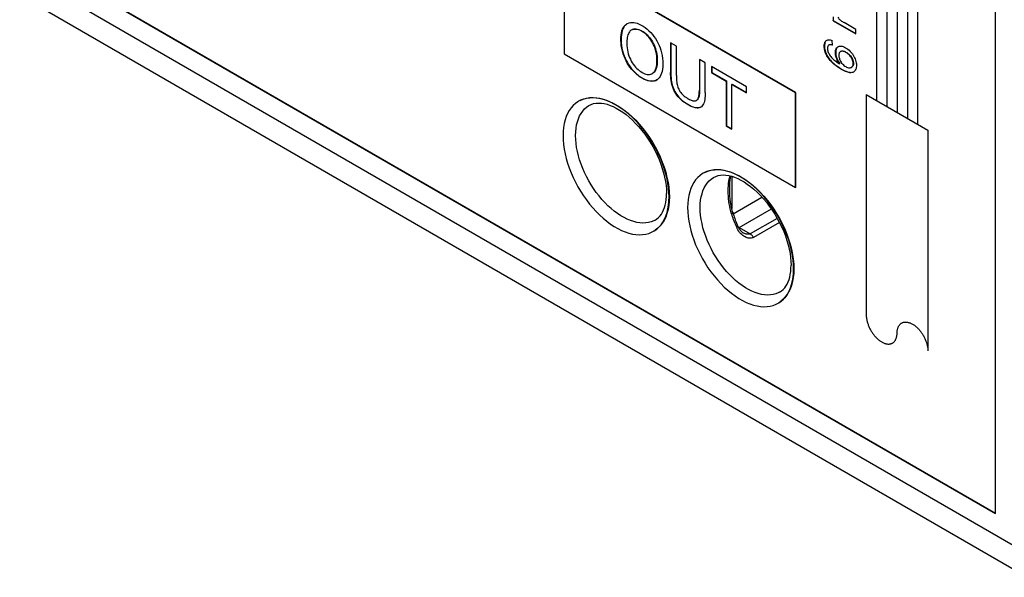
# Model space of a CAD drawing. Units: millimetres. Extents: x -24.2 to 22.9, y -31 to 29.4.
# Drawn here: x -22 to 6, y -30.7 to -14.9 of the extents above; entities that cross this region are included whole.
import ezdxf

# ---------------------------------------------------------------- set-up
doc = ezdxf.new("R2010")
doc.units = ezdxf.units.MM
doc.header["$LTSCALE"] = 16.335
doc.layers.get('0').update_dxf_attribs({"linetype": 'CONTINUOUS'})
doc.layers.add('ASSI', color=7, linetype='CONTINUOUS')
doc.layers.add('CURVE', color=7, linetype='CONTINUOUS')

msp = doc.modelspace()

# ---------------------------------------------------------------- linework, layer by layer
at = {"color": 7, "linetype": 'CONTINUOUS'}
for p, q in [((0.06, -16.958), (-6.504, -13.168)), ((-6.504, -13.168), (-6.504, -15.856)), ((0.074, -16.95), (-6.49, -13.159)), ((1.127, -14.798), (1.127, -14.911)), ((1.134, -14.802), (1.134, -14.907)), ((1.127, -14.911), (1.134, -14.907)), ((1.127, -14.911), (1.774, -15.284)), ((1.134, -14.907), (1.774, -15.276)), ((1.774, -15.158), (1.438, -14.964)), ((-4.597, -15.176), (-4.604, -15.18)), ((-4.599, -15.178), (-4.603, -15.18)), ((1.774, -15.284), (1.774, -15.158)), ((-3.319, -15.638), (-3.485, -15.543)), ((-3.485, -15.543), (-3.485, -16.377)), ((-3.478, -15.547), (-3.478, -16.373)), ((-3.319, -16.471), (-3.319, -15.638)), ((1.015, -15.598), (1.008, -15.602)), ((1.094, -15.595), (1.11, -15.6)), ((1.108, -15.605), (1.1, -15.475)), ((-6.504, -15.856), (0.06, -19.647)), ((1.346, -15.783), (1.339, -15.787)), ((-2.502, -16.11), (-2.667, -16.015)), ((-2.667, -16.015), (-2.667, -16.879)), ((-2.66, -16.019), (-2.66, -16.875)), ((-2.502, -16.944), (-2.502, -16.11)), ((1.313, -16.134), (1.32, -16.13)), ((-4.005, -16.412), (-3.998, -16.408)), ((-1.329, -16.787), (-2.32, -16.215)), ((-2.32, -16.215), (-2.32, -16.385)), ((-2.32, -16.385), (-2.313, -16.381)), ((-2.32, -16.385), (-1.908, -16.623)), ((-2.313, -16.219), (-2.313, -16.381)), ((-2.313, -16.381), (-1.901, -16.619)), ((1.648, -16.237), (1.655, -16.233)), ((-1.908, -16.623), (-1.901, -16.619)), ((-1.908, -16.623), (-1.908, -17.896)), ((-1.901, -16.619), (-1.901, -17.892)), ((-1.743, -16.719), (-1.736, -16.715)), ((-1.743, -16.719), (-1.329, -16.958)), ((-1.743, -17.992), (-1.743, -16.719)), ((-1.736, -16.715), (-1.329, -16.949)), ((-1.329, -16.958), (-1.329, -16.787)), ((0.074, -16.95), (0.06, -16.958)), ((0.06, -19.647), (0.06, -16.958)), ((0.074, -19.638), (0.074, -16.95)), ((-2.748, -17.173), (-2.741, -17.169)), ((-2.748, -17.173), (-2.745, -17.17)), ((-1.908, -17.896), (-1.901, -17.892)), ((-1.908, -17.896), (-1.743, -17.992)), ((-1.901, -17.892), (-1.743, -17.984)), ((0.074, -19.638), (0.06, -19.647))]:
    msp.add_line(p, q, dxfattribs=at)
at = {"color": 250, "linetype": 'CONTINUOUS'}
for p, q in [((-4.597, -15.176), (-4.592, -15.174)), ((-4.896, -15.468), (-4.889, -15.464)), ((1.482, -15.806), (1.489, -15.802)), ((-3.871, -16.042), (-3.864, -16.038)), ((0.99, -15.973), (0.997, -15.969)), ((-3.485, -16.377), (-3.478, -16.373)), ((-2.667, -16.848), (-2.66, -16.844)), ((-2.741, -17.169), (-2.738, -17.166))]:
    msp.add_line(p, q, dxfattribs=at)
at = {"color": 7, "linetype": 'CONTINUOUS'}
for points in [[(-4.896, -15.468), (-4.894, -15.392), (-4.888, -15.322), (-4.878, -15.258), (-4.864, -15.201), (-4.846, -15.151), (-4.824, -15.106), (-4.799, -15.068), (-4.77, -15.035), (-4.738, -15.008), (-4.717, -14.995)], [(-4.761, -15.029), (-4.79, -15.061), (-4.816, -15.099), (-4.838, -15.144), (-4.856, -15.195), (-4.87, -15.252), (-4.88, -15.316), (-4.887, -15.387), (-4.889, -15.464)], [(-4.717, -14.995), (-4.703, -14.987), (-4.664, -14.972), (-4.623, -14.962), (-4.579, -14.959), (-4.532, -14.961), (-4.482, -14.97), (-4.429, -14.986), (-4.374, -15.009), (-4.318, -15.036), (-4.261, -15.07), (-4.204, -15.109), (-4.15, -15.152), (-4.098, -15.199), (-4.048, -15.25), (-4.002, -15.304), (-3.958, -15.359), (-3.917, -15.418), (-3.879, -15.48), (-3.844, -15.544), (-3.813, -15.611), (-3.785, -15.68), (-3.76, -15.752), (-3.74, -15.826), (-3.723, -15.902), (-3.711, -15.98), (-3.704, -16.06), (-3.701, -16.142)], [(1.262, -14.815), (1.277, -14.836), (1.293, -14.855), (1.311, -14.874), (1.33, -14.891), (1.35, -14.907), (1.371, -14.922), (1.392, -14.937), (1.415, -14.951), (1.438, -14.964)], [(-4.603, -15.18), (-4.619, -15.191), (-4.637, -15.207), (-4.654, -15.227), (-4.67, -15.252), (-4.683, -15.28), (-4.695, -15.311), (-4.705, -15.347), (-4.713, -15.386), (-4.718, -15.427), (-4.723, -15.472), (-4.725, -15.519), (-4.725, -15.57)], [(-3.871, -16.042), (-3.873, -15.981), (-3.877, -15.922), (-3.885, -15.863), (-3.895, -15.807), (-3.909, -15.751), (-3.925, -15.698), (-3.944, -15.646), (-3.965, -15.595), (-3.988, -15.547), (-4.014, -15.501), (-4.043, -15.457), (-4.072, -15.416), (-4.104, -15.376), (-4.137, -15.34), (-4.171, -15.306), (-4.206, -15.275), (-4.243, -15.248), (-4.279, -15.223), (-4.317, -15.201), (-4.354, -15.183), (-4.392, -15.169), (-4.429, -15.159), (-4.466, -15.153), (-4.501, -15.152), (-4.535, -15.156), (-4.567, -15.164), (-4.599, -15.178)], [(-4.56, -15.16), (-4.528, -15.152), (-4.494, -15.148), (-4.459, -15.149), (-4.423, -15.154), (-4.386, -15.164), (-4.347, -15.179), (-4.307, -15.199), (-4.267, -15.222), (-4.228, -15.249), (-4.19, -15.279), (-4.154, -15.311), (-4.119, -15.347), (-4.086, -15.385), (-4.055, -15.425), (-4.026, -15.467), (-4, -15.51), (-3.975, -15.555), (-3.953, -15.601), (-3.933, -15.65), (-3.916, -15.7), (-3.9, -15.753), (-3.887, -15.808), (-3.877, -15.864), (-3.87, -15.921), (-3.866, -15.979), (-3.864, -16.038)], [(-3.877, -16.594), (-3.901, -16.606), (-3.939, -16.619), (-3.981, -16.626), (-4.026, -16.628), (-4.075, -16.624), (-4.126, -16.613), (-4.179, -16.597), (-4.234, -16.574), (-4.29, -16.546), (-4.345, -16.512), (-4.4, -16.473), (-4.453, -16.431), (-4.503, -16.384), (-4.551, -16.334), (-4.597, -16.282), (-4.639, -16.228), (-4.678, -16.171), (-4.714, -16.112), (-4.748, -16.051), (-4.778, -15.987), (-4.806, -15.92), (-4.831, -15.851), (-4.852, -15.779), (-4.87, -15.705), (-4.883, -15.629), (-4.891, -15.55), (-4.896, -15.468)], [(-4.889, -15.464), (-4.885, -15.54), (-4.878, -15.614), (-4.865, -15.689), (-4.848, -15.763), (-4.827, -15.837), (-4.802, -15.907), (-4.775, -15.974), (-4.745, -16.037), (-4.712, -16.099), (-4.676, -16.159), (-4.636, -16.218), (-4.593, -16.273), (-4.549, -16.326), (-4.501, -16.375), (-4.452, -16.421), (-4.4, -16.464), (-4.346, -16.503), (-4.292, -16.537), (-4.236, -16.566), (-4.179, -16.59), (-4.124, -16.608), (-4.073, -16.619), (-4.024, -16.623), (-3.978, -16.622), (-3.937, -16.616), (-3.899, -16.604), (-3.878, -16.593)], [(-4.725, -15.57), (-4.724, -15.627), (-4.719, -15.684), (-4.712, -15.74), (-4.701, -15.796), (-4.687, -15.85), (-4.67, -15.904), (-4.65, -15.956), (-4.627, -16.007), (-4.601, -16.056), (-4.573, -16.103), (-4.543, -16.148), (-4.512, -16.19), (-4.478, -16.23), (-4.443, -16.267), (-4.407, -16.3), (-4.37, -16.33), (-4.333, -16.356), (-4.295, -16.379), (-4.258, -16.399), (-4.22, -16.415), (-4.184, -16.427), (-4.148, -16.435), (-4.114, -16.438), (-4.081, -16.437), (-4.05, -16.431), (-4.02, -16.42), (-4.005, -16.412)], [(0.99, -15.973), (0.968, -15.94), (0.949, -15.906), (0.932, -15.872), (0.916, -15.837), (0.903, -15.801), (0.893, -15.765), (0.885, -15.73), (0.88, -15.696), (0.878, -15.662), (0.877, -15.63), (0.879, -15.599), (0.883, -15.571), (0.889, -15.545), (0.898, -15.522), (0.909, -15.502), (0.923, -15.486), (0.938, -15.473), (0.944, -15.469)], [(0.906, -15.516), (0.897, -15.539), (0.891, -15.564), (0.886, -15.593), (0.884, -15.625), (0.885, -15.658), (0.888, -15.692), (0.893, -15.726), (0.9, -15.761), (0.91, -15.796), (0.922, -15.83), (0.937, -15.864), (0.954, -15.899), (0.975, -15.934), (0.997, -15.969)], [(0.944, -15.469), (0.956, -15.463), (0.975, -15.457), (0.997, -15.454), (1.02, -15.454), (1.045, -15.458), (1.071, -15.464), (1.1, -15.475)], [(1.008, -15.602), (0.997, -15.61), (0.988, -15.621), (0.98, -15.634), (0.974, -15.649), (0.97, -15.665), (0.968, -15.683), (0.967, -15.701), (0.968, -15.722), (0.971, -15.743), (0.976, -15.764), (0.983, -15.787), (0.992, -15.81), (1.003, -15.834), (1.015, -15.858), (1.03, -15.882), (1.046, -15.906), (1.064, -15.93), (1.084, -15.954), (1.104, -15.977), (1.127, -15.999), (1.15, -16.021), (1.175, -16.041), (1.201, -16.061), (1.228, -16.08), (1.255, -16.099), (1.284, -16.117), (1.313, -16.134)], [(1.108, -15.605), (1.088, -15.599), (1.07, -15.595), (1.052, -15.594), (1.036, -15.594), (1.021, -15.597), (1.008, -15.602)], [(1.313, -16.134), (1.289, -16.099), (1.267, -16.063), (1.248, -16.027), (1.231, -15.99), (1.218, -15.952), (1.207, -15.916), (1.2, -15.881), (1.196, -15.846), (1.195, -15.814), (1.196, -15.783), (1.2, -15.755), (1.207, -15.729), (1.217, -15.706), (1.229, -15.686), (1.244, -15.669), (1.262, -15.655), (1.27, -15.65)], [(1.27, -15.65), (1.281, -15.643), (1.303, -15.636), (1.328, -15.632), (1.355, -15.632), (1.384, -15.637), (1.415, -15.646), (1.448, -15.659), (1.481, -15.677), (1.515, -15.698), (1.549, -15.723), (1.583, -15.751), (1.615, -15.782), (1.645, -15.817), (1.675, -15.855)], [(1.224, -15.702), (1.214, -15.726), (1.207, -15.753), (1.203, -15.783), (1.202, -15.815), (1.204, -15.848), (1.209, -15.884), (1.216, -15.919), (1.227, -15.954), (1.24, -15.99), (1.256, -16.026), (1.275, -16.061)], [(1.339, -15.787), (1.337, -15.788), (1.324, -15.799), (1.313, -15.812), (1.304, -15.827), (1.298, -15.846), (1.293, -15.865), (1.291, -15.887), (1.292, -15.91), (1.294, -15.934), (1.298, -15.958), (1.305, -15.984), (1.314, -16.01), (1.325, -16.036), (1.338, -16.062), (1.354, -16.088)], [(1.482, -15.806), (1.457, -15.794), (1.433, -15.784), (1.41, -15.778), (1.389, -15.776), (1.37, -15.777), (1.353, -15.781), (1.339, -15.787)], [(1.417, -15.774), (1.439, -15.78), (1.463, -15.79), (1.489, -15.802)], [(1.648, -16.237), (1.663, -16.225), (1.675, -16.211), (1.685, -16.195), (1.693, -16.176), (1.697, -16.155), (1.699, -16.133), (1.698, -16.109), (1.694, -16.084), (1.688, -16.057), (1.679, -16.03), (1.668, -16.004), (1.655, -15.977), (1.639, -15.951), (1.622, -15.926), (1.602, -15.902), (1.581, -15.88), (1.558, -15.859), (1.534, -15.84), (1.509, -15.822), (1.482, -15.806)], [(1.489, -15.802), (1.515, -15.817), (1.539, -15.834), (1.562, -15.852), (1.583, -15.871)], [(1.583, -15.871), (1.603, -15.892), (1.622, -15.913), (1.639, -15.936)], [(1.675, -15.855), (1.699, -15.89), (1.72, -15.925), (1.738, -15.961), (1.754, -15.997), (1.767, -16.034), (1.777, -16.07), (1.783, -16.106), (1.788, -16.14), (1.789, -16.174), (1.788, -16.205), (1.785, -16.236), (1.779, -16.264), (1.771, -16.291), (1.759, -16.314), (1.745, -16.335), (1.729, -16.353), (1.708, -16.368)], [(-4.005, -16.412), (-3.993, -16.404), (-3.968, -16.384), (-3.946, -16.359), (-3.926, -16.328), (-3.909, -16.293), (-3.895, -16.252), (-3.885, -16.207), (-3.877, -16.157), (-3.873, -16.102), (-3.871, -16.042)], [(-3.864, -16.038), (-3.865, -16.096), (-3.87, -16.15), (-3.877, -16.198), (-3.887, -16.243), (-3.899, -16.282), (-3.915, -16.318), (-3.934, -16.348), (-3.955, -16.374), (-3.979, -16.395), (-3.998, -16.408)], [(-3.701, -16.142), (-3.704, -16.218), (-3.711, -16.287), (-3.722, -16.349), (-3.738, -16.404), (-3.757, -16.452), (-3.78, -16.495), (-3.805, -16.531), (-3.834, -16.562), (-3.866, -16.586), (-3.877, -16.594)], [(1.708, -16.368), (1.687, -16.377), (1.664, -16.384), (1.638, -16.386), (1.61, -16.385), (1.58, -16.381), (1.549, -16.373), (1.516, -16.362), (1.481, -16.349), (1.444, -16.332), (1.406, -16.313), (1.368, -16.292), (1.328, -16.269), (1.289, -16.245), (1.25, -16.219), (1.212, -16.192), (1.175, -16.163), (1.138, -16.133), (1.103, -16.102), (1.071, -16.07), (1.042, -16.038), (1.015, -16.006), (0.99, -15.973)], [(0.997, -15.969), (1.022, -16.002), (1.05, -16.035), (1.079, -16.067), (1.111, -16.099), (1.145, -16.129), (1.181, -16.158), (1.219, -16.187)], [(1.219, -16.187), (1.259, -16.215), (1.299, -16.242), (1.34, -16.268), (1.382, -16.292), (1.422, -16.313), (1.46, -16.332), (1.497, -16.348), (1.532, -16.361), (1.565, -16.371), (1.598, -16.378), (1.627, -16.382)], [(1.275, -16.061), (1.296, -16.096), (1.32, -16.13)], [(1.354, -16.088), (1.371, -16.113), (1.391, -16.137), (1.412, -16.159), (1.434, -16.179), (1.459, -16.197), (1.485, -16.214)], [(1.639, -15.936), (1.654, -15.959), (1.667, -15.983), (1.678, -16.007), (1.688, -16.032), (1.696, -16.056), (1.701, -16.079), (1.705, -16.101), (1.706, -16.122), (1.705, -16.142), (1.703, -16.161), (1.698, -16.178), (1.691, -16.194), (1.682, -16.208), (1.671, -16.22), (1.659, -16.23), (1.655, -16.233)], [(-2.625, -17.361), (-2.64, -17.369), (-2.672, -17.38), (-2.708, -17.385), (-2.747, -17.385), (-2.787, -17.38), (-2.83, -17.369), (-2.875, -17.353), (-2.92, -17.333), (-2.966, -17.311), (-3.012, -17.284), (-3.057, -17.255), (-3.102, -17.224), (-3.146, -17.19), (-3.188, -17.154), (-3.229, -17.114), (-3.268, -17.071), (-3.304, -17.027), (-3.338, -16.979), (-3.368, -16.929), (-3.394, -16.878), (-3.416, -16.825), (-3.435, -16.772), (-3.45, -16.717), (-3.462, -16.663), (-3.47, -16.609), (-3.477, -16.553), (-3.481, -16.496), (-3.484, -16.437), (-3.485, -16.377)], [(-3.478, -16.373), (-3.477, -16.428), (-3.475, -16.483), (-3.471, -16.537), (-3.465, -16.59), (-3.458, -16.642), (-3.448, -16.692), (-3.436, -16.742), (-3.421, -16.79), (-3.404, -16.836), (-3.385, -16.88), (-3.363, -16.922), (-3.339, -16.963), (-3.312, -17.003), (-3.282, -17.042), (-3.25, -17.08), (-3.214, -17.118), (-3.175, -17.155), (-3.134, -17.19), (-3.091, -17.223), (-3.045, -17.254), (-2.998, -17.283), (-2.951, -17.31), (-2.902, -17.335), (-2.856, -17.354), (-2.813, -17.368), (-2.771, -17.377), (-2.733, -17.382), (-2.698, -17.381), (-2.666, -17.376), (-2.637, -17.366)], [(-3.319, -16.471), (-3.319, -16.509), (-3.318, -16.547), (-3.316, -16.584), (-3.314, -16.62), (-3.31, -16.656), (-3.305, -16.692), (-3.299, -16.726), (-3.29, -16.76), (-3.28, -16.794), (-3.268, -16.827), (-3.253, -16.858), (-3.236, -16.889), (-3.218, -16.919), (-3.197, -16.948), (-3.175, -16.976), (-3.151, -17.002), (-3.125, -17.027), (-3.098, -17.051), (-3.068, -17.074), (-3.037, -17.095), (-3.005, -17.115)], [(1.485, -16.214), (1.513, -16.228), (1.54, -16.238), (1.565, -16.245), (1.589, -16.248), (1.611, -16.248), (1.631, -16.244), (1.648, -16.237)], [(-2.66, -16.875), (-2.661, -16.906), (-2.662, -16.935), (-2.664, -16.963), (-2.666, -16.99), (-2.669, -17.016), (-2.673, -17.039), (-2.678, -17.061), (-2.684, -17.082), (-2.691, -17.101), (-2.699, -17.118), (-2.707, -17.133), (-2.716, -17.146), (-2.727, -17.157), (-2.745, -17.17)], [(-2.705, -17.121), (-2.698, -17.104), (-2.691, -17.085), (-2.685, -17.065), (-2.68, -17.042), (-2.676, -17.019), (-2.673, -16.993), (-2.671, -16.967), (-2.669, -16.939), (-2.668, -16.91), (-2.667, -16.879)], [(-2.502, -16.944), (-2.502, -17.001), (-2.505, -17.054), (-2.509, -17.104), (-2.515, -17.151), (-2.522, -17.195), (-2.533, -17.235), (-2.547, -17.271), (-2.565, -17.303), (-2.586, -17.33), (-2.611, -17.352), (-2.625, -17.361)], [(-3.005, -17.115), (-2.977, -17.131), (-2.95, -17.145), (-2.924, -17.157), (-2.899, -17.167), (-2.875, -17.175), (-2.852, -17.181), (-2.83, -17.184), (-2.81, -17.186), (-2.791, -17.186), (-2.774, -17.183), (-2.759, -17.178), (-2.748, -17.173)], [(-2.734, -17.161), (-2.723, -17.15), (-2.714, -17.136), (-2.705, -17.121)]]:
    msp.add_lwpolyline(points, dxfattribs=at)
at = {"layer": 'ASSI', "color": 7, "linetype": 'CONTINUOUS'}
for p, q in [((5.737, -28.893), (5.737, 2.449)), ((-21.442, -13.201), (5.737, -28.893)), ((-21.435, -13.197), (5.737, -28.885)), ((-21.545, -14.42), (6.652, -30.701)), ((-6.089, -17.195), (-6.096, -17.199)), ((-2.554, -19.236), (-2.561, -19.24)), ((-3.961, -20.881), (-3.968, -20.885)), ((-1.573, -20.744), (-1.573, -20.744)), ((-1.418, -20.931), (-1.418, -20.931)), ((-0.425, -22.922), (-0.432, -22.926))]:
    msp.add_line(p, q, dxfattribs=at)
at = {"layer": 'ASSI', "color": 250, "linetype": 'CONTINUOUS'}
for p, q in [((-21.959, -13.505), (6.238, -29.785)), ((-1.75, -19.326), (-1.75, -20.241)), ((-1.847, -19.735), (-1.846, -19.663)), ((-1.846, -19.663), (-1.843, -19.594)), ((-1.708, -20.389), (-0.892, -19.917)), ((-1.738, -20.43), (-1.752, -20.387)), ((-1.538, -20.78), (-0.624, -20.253)), ((-0.456, -20.521), (-1.23, -20.958)), ((-0.391, -20.64), (-1.13, -21.058)), ((-1.591, -20.811), (-1.608, -20.772)), ((-1.563, -20.765), (-1.538, -20.78)), ((-1.552, -20.787), (-1.538, -20.78)), ((-1.538, -20.78), (-1.23, -20.958))]:
    msp.add_line(p, q, dxfattribs=at)
at = {"layer": 'ASSI', "color": 7, "linetype": 'CONTINUOUS'}
for points in [[(-6.096, -17.199), (-6.115, -17.21), (-6.185, -17.259), (-6.25, -17.318), (-6.308, -17.384), (-6.361, -17.459), (-6.407, -17.541), (-6.446, -17.631), (-6.479, -17.728), (-6.504, -17.831), (-6.522, -17.94), (-6.533, -18.054), (-6.537, -18.173)], [(-3.527, -19.911), (-3.531, -19.787), (-3.542, -19.66), (-3.56, -19.53), (-3.586, -19.398), (-3.618, -19.264), (-3.657, -19.129), (-3.703, -18.993), (-3.756, -18.858), (-3.815, -18.723), (-3.879, -18.59), (-3.95, -18.46), (-4.025, -18.332), (-4.106, -18.207), (-4.191, -18.087), (-4.28, -17.971), (-4.372, -17.861), (-4.468, -17.756), (-4.567, -17.658), (-4.668, -17.566), (-4.771, -17.481), (-4.875, -17.405), (-4.98, -17.336), (-5.085, -17.275), (-5.189, -17.223), (-5.293, -17.18), (-5.396, -17.146), (-5.497, -17.121), (-5.596, -17.105), (-5.692, -17.099), (-5.785, -17.103), (-5.874, -17.115), (-5.959, -17.138), (-6.039, -17.169), (-6.096, -17.199)], [(-6.048, -17.173), (-5.963, -17.137), (-5.873, -17.113), (-5.777, -17.099), (-5.678, -17.095), (-5.575, -17.103), (-5.468, -17.121), (-5.36, -17.15), (-5.25, -17.19), (-5.137, -17.24), (-5.025, -17.3), (-4.913, -17.37), (-4.801, -17.449), (-4.69, -17.537), (-4.582, -17.633), (-4.475, -17.738), (-4.372, -17.849), (-4.273, -17.967), (-4.177, -18.092), (-4.087, -18.221), (-4.002, -18.355), (-3.922, -18.493), (-3.848, -18.634), (-3.782, -18.777), (-3.722, -18.922), (-3.669, -19.067), (-3.624, -19.211), (-3.587, -19.356), (-3.558, -19.498), (-3.537, -19.637), (-3.525, -19.773), (-3.52, -19.907)], [(-5.803, -17.318), (-5.739, -17.286), (-5.671, -17.264), (-5.6, -17.251), (-5.525, -17.247), (-5.449, -17.251), (-5.369, -17.264), (-5.286, -17.284), (-5.202, -17.313), (-5.115, -17.349), (-5.025, -17.393), (-4.935, -17.446), (-4.843, -17.506), (-4.75, -17.575), (-4.658, -17.651), (-4.566, -17.734), (-4.476, -17.824), (-4.387, -17.92), (-4.301, -18.022), (-4.218, -18.13), (-4.138, -18.242), (-4.063, -18.358), (-3.992, -18.478), (-3.926, -18.601), (-3.865, -18.725), (-3.81, -18.851), (-3.761, -18.977), (-3.719, -19.103), (-3.682, -19.227), (-3.653, -19.35), (-3.63, -19.471), (-3.613, -19.587), (-3.604, -19.7), (-3.6, -19.809)], [(-6.537, -18.173), (-6.533, -18.296), (-6.522, -18.423), (-6.504, -18.553), (-6.479, -18.686), (-6.446, -18.82), (-6.407, -18.955), (-6.361, -19.09), (-6.308, -19.226), (-6.25, -19.36), (-6.185, -19.493), (-6.115, -19.624), (-6.039, -19.752), (-5.959, -19.876), (-5.874, -19.996), (-5.785, -20.112), (-5.692, -20.223), (-5.596, -20.327), (-5.497, -20.426), (-5.396, -20.518), (-5.293, -20.602), (-5.189, -20.679), (-5.085, -20.748), (-4.98, -20.809), (-4.875, -20.861), (-4.771, -20.904), (-4.668, -20.938), (-4.567, -20.963), (-4.468, -20.978), (-4.372, -20.984), (-4.28, -20.981), (-4.191, -20.968), (-4.106, -20.946), (-4.025, -20.915), (-3.968, -20.885)], [(-2.561, -19.24), (-2.579, -19.251), (-2.649, -19.301), (-2.714, -19.359), (-2.773, -19.426), (-2.825, -19.5), (-2.871, -19.583), (-2.911, -19.672), (-2.943, -19.769), (-2.969, -19.872), (-2.987, -19.981), (-2.998, -20.095), (-3.001, -20.214)], [(0.008, -21.952), (0.005, -21.829), (-0.006, -21.702), (-0.025, -21.572), (-0.05, -21.439), (-0.082, -21.305), (-0.122, -21.17), (-0.168, -21.035), (-0.22, -20.899), (-0.279, -20.765), (-0.344, -20.632), (-0.414, -20.501), (-0.49, -20.373), (-0.57, -20.249), (-0.655, -20.129), (-0.744, -20.013), (-0.837, -19.902), (-0.933, -19.798), (-1.032, -19.699), (-1.133, -19.607), (-1.235, -19.523), (-1.339, -19.446), (-1.444, -19.377), (-1.549, -19.316), (-1.654, -19.264), (-1.758, -19.221), (-1.861, -19.187), (-1.962, -19.162), (-2.06, -19.147), (-2.156, -19.141), (-2.249, -19.144), (-2.338, -19.157), (-2.423, -19.179), (-2.504, -19.21), (-2.561, -19.24)], [(-2.513, -19.214), (-2.428, -19.179), (-2.337, -19.154), (-2.242, -19.14), (-2.142, -19.137), (-2.039, -19.144), (-1.933, -19.163), (-1.824, -19.192), (-1.714, -19.231), (-1.602, -19.282), (-1.49, -19.341), (-1.377, -19.411), (-1.265, -19.491), (-1.155, -19.578), (-1.046, -19.675), (-0.94, -19.779), (-0.837, -19.891), (-0.737, -20.009), (-0.642, -20.133), (-0.551, -20.262), (-0.466, -20.396), (-0.386, -20.534), (-0.313, -20.675), (-0.246, -20.818), (-0.186, -20.963), (-0.134, -21.108), (-0.089, -21.253), (-0.051, -21.397), (-0.022, -21.54), (-0.002, -21.678), (0.011, -21.814), (0.015, -21.948)], [(-2.267, -19.36), (-2.204, -19.327), (-2.136, -19.305), (-2.064, -19.292), (-1.99, -19.288), (-1.913, -19.293), (-1.833, -19.305), (-1.751, -19.326), (-1.666, -19.354), (-1.579, -19.39), (-1.49, -19.435), (-1.399, -19.487), (-1.307, -19.548), (-1.215, -19.616), (-1.122, -19.692), (-1.03, -19.775), (-0.94, -19.865), (-0.851, -19.961), (-0.765, -20.063), (-0.682, -20.171), (-0.603, -20.283), (-0.527, -20.4), (-0.456, -20.52), (-0.39, -20.642), (-0.33, -20.767), (-0.275, -20.892), (-0.226, -21.018), (-0.183, -21.144), (-0.147, -21.269), (-0.117, -21.392), (-0.094, -21.512), (-0.078, -21.629), (-0.068, -21.742), (-0.065, -21.85)], [(-1.805, -19.675), (-1.805, -19.657), (-1.803, -19.576), (-1.8, -19.501), (-1.793, -19.431), (-1.784, -19.366), (-1.774, -19.32)], [(-3.925, -20.571), (-3.872, -20.537), (-3.824, -20.497), (-3.782, -20.451), (-3.744, -20.399), (-3.711, -20.343), (-3.683, -20.281), (-3.658, -20.214), (-3.638, -20.143), (-3.622, -20.066), (-3.61, -19.985), (-3.603, -19.899), (-3.6, -19.809)], [(-1.721, -20.347), (-1.726, -20.333), (-1.749, -20.245), (-1.768, -20.155), (-1.782, -20.064), (-1.792, -19.972), (-1.799, -19.88), (-1.803, -19.789), (-1.805, -19.701), (-1.805, -19.675)], [(-3.968, -20.885), (-3.95, -20.874), (-3.879, -20.824), (-3.815, -20.766), (-3.756, -20.699), (-3.703, -20.625), (-3.657, -20.542), (-3.618, -20.453), (-3.586, -20.356), (-3.56, -20.253), (-3.542, -20.144), (-3.531, -20.03), (-3.527, -19.911)], [(-3.52, -19.907), (-3.525, -20.035), (-3.537, -20.157), (-3.558, -20.271), (-3.587, -20.38), (-3.624, -20.482), (-3.669, -20.575), (-3.722, -20.659), (-3.782, -20.735), (-3.848, -20.8), (-3.922, -20.856)], [(-3.001, -20.214), (-2.998, -20.338), (-2.987, -20.465), (-2.969, -20.595), (-2.943, -20.727), (-2.911, -20.861), (-2.871, -20.996), (-2.825, -21.132), (-2.773, -21.267), (-2.714, -21.402), (-2.649, -21.534), (-2.579, -21.665), (-2.504, -21.793), (-2.423, -21.918), (-2.338, -22.038), (-2.249, -22.154), (-2.156, -22.264), (-2.06, -22.369), (-1.962, -22.467), (-1.861, -22.559), (-1.758, -22.644), (-1.654, -22.72), (-1.549, -22.789), (-1.444, -22.85), (-1.339, -22.902), (-1.235, -22.945), (-1.133, -22.979), (-1.032, -23.004), (-0.933, -23.02), (-0.837, -23.026), (-0.744, -23.022), (-0.655, -23.01), (-0.57, -22.987), (-0.49, -22.956), (-0.432, -22.926)], [(-1.721, -20.347), (-1.708, -20.391), (-1.693, -20.435), (-1.679, -20.48), (-1.663, -20.524), (-1.647, -20.568), (-1.629, -20.612), (-1.611, -20.656), (-1.593, -20.7), (-1.562, -20.769)], [(-1.608, -20.772), (-1.599, -20.767), (-1.591, -20.762), (-1.584, -20.757), (-1.579, -20.753), (-1.576, -20.749), (-1.574, -20.746), (-1.573, -20.744), (-1.573, -20.744)], [(-1.562, -20.769), (-1.547, -20.797), (-1.531, -20.822), (-1.514, -20.846), (-1.496, -20.867), (-1.477, -20.886), (-1.458, -20.903), (-1.439, -20.917), (-1.42, -20.929), (-1.418, -20.931)], [(-0.432, -22.926), (-0.414, -22.915), (-0.344, -22.866), (-0.279, -22.807), (-0.22, -22.741), (-0.168, -22.666), (-0.122, -22.584), (-0.082, -22.494), (-0.05, -22.397), (-0.025, -22.294), (-0.006, -22.185), (0.005, -22.071), (0.008, -21.952)], [(-0.389, -22.612), (-0.336, -22.579), (-0.289, -22.538), (-0.246, -22.492), (-0.209, -22.44), (-0.176, -22.384), (-0.147, -22.322), (-0.122, -22.255), (-0.102, -22.184), (-0.086, -22.108), (-0.074, -22.026), (-0.067, -21.94), (-0.065, -21.85)], [(0.015, -21.948), (0.011, -22.076), (-0.002, -22.198), (-0.022, -22.313), (-0.051, -22.421), (-0.089, -22.523), (-0.134, -22.616), (-0.186, -22.7), (-0.246, -22.776), (-0.313, -22.842), (-0.386, -22.898)]]:
    msp.add_lwpolyline(points, dxfattribs=at)
at = {"layer": 'ASSI', "color": 250, "linetype": 'CONTINUOUS'}
for points in [[(-6.18, -18.171), (-6.177, -18.066), (-6.167, -17.965), (-6.151, -17.869), (-6.129, -17.778), (-6.1, -17.693), (-6.066, -17.614), (-6.025, -17.541), (-5.979, -17.475), (-5.927, -17.416), (-5.87, -17.365), (-5.803, -17.318)], [(-3.925, -20.571), (-3.964, -20.591), (-4.035, -20.619), (-4.11, -20.638), (-4.188, -20.649), (-4.27, -20.652), (-4.355, -20.647), (-4.442, -20.633), (-4.531, -20.611), (-4.622, -20.581), (-4.713, -20.543), (-4.806, -20.497), (-4.899, -20.444), (-4.991, -20.383), (-5.083, -20.315), (-5.174, -20.24), (-5.263, -20.159), (-5.35, -20.073), (-5.434, -19.98), (-5.516, -19.883), (-5.595, -19.781), (-5.67, -19.674), (-5.741, -19.564), (-5.808, -19.452), (-5.87, -19.336), (-5.927, -19.219), (-5.979, -19.1), (-6.025, -18.981), (-6.066, -18.861), (-6.1, -18.742), (-6.129, -18.624), (-6.151, -18.507), (-6.167, -18.392), (-6.177, -18.28), (-6.18, -18.171)], [(-2.645, -20.212), (-2.642, -20.107), (-2.632, -20.007), (-2.616, -19.91), (-2.593, -19.819), (-2.565, -19.734), (-2.53, -19.655), (-2.489, -19.582), (-2.443, -19.516), (-2.391, -19.458), (-2.334, -19.406), (-2.267, -19.36)], [(-1.843, -19.594), (-1.837, -19.529), (-1.829, -19.467), (-1.819, -19.409), (-1.806, -19.354), (-1.794, -19.315)], [(-1.79, -20.253), (-1.806, -20.183), (-1.819, -20.111), (-1.829, -20.036), (-1.837, -19.961), (-1.843, -19.886), (-1.846, -19.811), (-1.847, -19.735)], [(-0.389, -22.612), (-0.428, -22.632), (-0.499, -22.66), (-0.574, -22.68), (-0.653, -22.691), (-0.735, -22.694), (-0.819, -22.688), (-0.906, -22.675), (-0.995, -22.653), (-1.086, -22.623), (-1.178, -22.585), (-1.27, -22.539), (-1.363, -22.485), (-1.456, -22.424), (-1.547, -22.356), (-1.638, -22.282), (-1.727, -22.201), (-1.814, -22.114), (-1.899, -22.022), (-1.981, -21.924), (-2.059, -21.822), (-2.134, -21.716), (-2.205, -21.606), (-2.272, -21.493), (-2.334, -21.378), (-2.391, -21.26), (-2.443, -21.142), (-2.489, -21.022), (-2.53, -20.903), (-2.565, -20.783), (-2.593, -20.665), (-2.616, -20.548), (-2.632, -20.433), (-2.642, -20.321), (-2.645, -20.212)], [(-1.752, -20.387), (-1.772, -20.321), (-1.79, -20.253)], [(-1.752, -20.387), (-1.743, -20.38), (-1.735, -20.374), (-1.729, -20.368), (-1.725, -20.362), (-1.722, -20.357), (-1.72, -20.352), (-1.721, -20.348)], [(-1.662, -20.644), (-1.679, -20.601), (-1.695, -20.558), (-1.71, -20.515), (-1.725, -20.472), (-1.738, -20.43)], [(-1.608, -20.772), (-1.627, -20.73), (-1.645, -20.687), (-1.662, -20.644)], [(-1.496, -20.95), (-1.524, -20.917), (-1.55, -20.883), (-1.572, -20.848), (-1.591, -20.811)], [(-1.371, -21.045), (-1.404, -21.026), (-1.435, -21.004), (-1.466, -20.979), (-1.496, -20.95)], [(-1.383, -20.949), (-1.409, -20.936), (-1.418, -20.931)], [(-1.23, -20.958), (-1.242, -20.964), (-1.256, -20.968), (-1.271, -20.971), (-1.288, -20.972), (-1.305, -20.971), (-1.324, -20.968), (-1.343, -20.963), (-1.363, -20.957), (-1.383, -20.949)], [(-1.13, -21.058), (-1.14, -21.044), (-1.15, -21.03), (-1.16, -21.018), (-1.171, -21.005), (-1.182, -20.994), (-1.194, -20.984), (-1.206, -20.974), (-1.218, -20.966), (-1.23, -20.958)], [(-1.13, -21.058), (-1.151, -21.068), (-1.173, -21.076), (-1.197, -21.08), (-1.223, -21.082), (-1.25, -21.082), (-1.279, -21.077), (-1.309, -21.07), (-1.339, -21.059), (-1.371, -21.045)]]:
    msp.add_lwpolyline(points, dxfattribs=at)
at = {"layer": 'CURVE', "color": 7, "linetype": 'CONTINUOUS'}
for p, q in [((2.361, -13.129), (2.361, -17.171)), ((2.653, -13.298), (2.653, -17.339)), ((2.945, -13.466), (2.945, -17.507)), ((3.236, -13.634), (3.236, -17.676)), ((3.528, -13.803), (3.528, -17.844)), ((2.07, -17.002), (3.819, -18.013)), ((2.07, -17.002), (2.07, -23.266)), ((3.819, -18.013), (3.819, -24.277))]:
    msp.add_line(p, q, dxfattribs=at)
for points in [[(2.07, -23.266), (2.07, -23.286), (2.071, -23.306), (2.073, -23.327), (2.076, -23.347), (2.079, -23.369), (2.083, -23.39), (2.087, -23.412), (2.092, -23.434), (2.098, -23.456), (2.104, -23.478), (2.111, -23.5), (2.119, -23.523), (2.127, -23.545), (2.135, -23.567), (2.144, -23.59), (2.154, -23.612), (2.164, -23.634), (2.175, -23.655), (2.186, -23.677), (2.198, -23.698), (2.21, -23.718), (2.223, -23.739), (2.236, -23.759), (2.249, -23.778), (2.263, -23.798), (2.277, -23.816), (2.292, -23.834), (2.307, -23.852), (2.322, -23.869), (2.337, -23.886), (2.353, -23.903), (2.369, -23.919), (2.386, -23.934), (2.402, -23.949), (2.419, -23.963), (2.437, -23.977), (2.454, -23.99), (2.472, -24.002), (2.49, -24.014), (2.507, -24.024), (2.525, -24.034), (2.543, -24.043), (2.56, -24.051), (2.578, -24.058), (2.595, -24.065), (2.612, -24.07), (2.629, -24.075), (2.645, -24.078), (2.661, -24.081), (2.677, -24.083), (2.693, -24.084), (2.708, -24.084), (2.723, -24.083), (2.737, -24.082), (2.751, -24.079), (2.765, -24.076), (2.779, -24.072), (2.792, -24.067), (2.804, -24.061), (2.817, -24.055), (2.828, -24.047), (2.839, -24.039), (2.85, -24.03), (2.86, -24.019), (2.87, -24.009), (2.879, -23.997), (2.888, -23.985), (2.896, -23.972), (2.903, -23.958), (2.91, -23.944), (2.917, -23.929), (2.922, -23.913), (2.928, -23.897), (2.932, -23.881), (2.936, -23.864), (2.939, -23.846), (2.941, -23.828), (2.943, -23.81), (2.944, -23.791)], [(2.944, -23.791), (2.945, -23.752), (2.946, -23.734), (2.948, -23.715), (2.95, -23.697), (2.953, -23.68), (2.957, -23.663), (2.962, -23.646), (2.967, -23.63), (2.973, -23.614), (2.979, -23.599), (2.986, -23.585), (2.993, -23.571), (3.001, -23.558), (3.01, -23.546), (3.019, -23.534), (3.029, -23.524), (3.039, -23.514), (3.05, -23.504), (3.061, -23.496), (3.073, -23.488), (3.085, -23.482), (3.098, -23.476), (3.111, -23.471), (3.124, -23.467), (3.138, -23.464), (3.152, -23.461), (3.166, -23.46), (3.181, -23.459), (3.196, -23.459), (3.212, -23.46), (3.228, -23.462), (3.244, -23.465), (3.26, -23.469), (3.277, -23.473), (3.294, -23.478), (3.311, -23.485), (3.329, -23.492), (3.347, -23.5), (3.364, -23.509), (3.382, -23.519), (3.4, -23.53), (3.417, -23.541), (3.435, -23.553), (3.453, -23.566), (3.47, -23.58), (3.487, -23.594), (3.504, -23.609), (3.52, -23.624), (3.536, -23.64), (3.552, -23.657), (3.568, -23.674), (3.583, -23.691), (3.597, -23.709), (3.612, -23.727), (3.626, -23.746), (3.64, -23.765), (3.653, -23.784), (3.666, -23.804), (3.679, -23.825), (3.691, -23.845), (3.703, -23.867), (3.714, -23.888), (3.725, -23.91), (3.735, -23.931), (3.745, -23.953), (3.754, -23.976), (3.763, -23.998), (3.771, -24.02), (3.778, -24.043), (3.785, -24.065), (3.791, -24.087), (3.797, -24.109), (3.802, -24.131), (3.807, -24.153), (3.811, -24.174), (3.814, -24.196), (3.816, -24.217), (3.818, -24.237), (3.819, -24.257), (3.819, -24.277)]]:
    msp.add_lwpolyline(points, dxfattribs=at)

doc.saveas('drawing.dxf')
